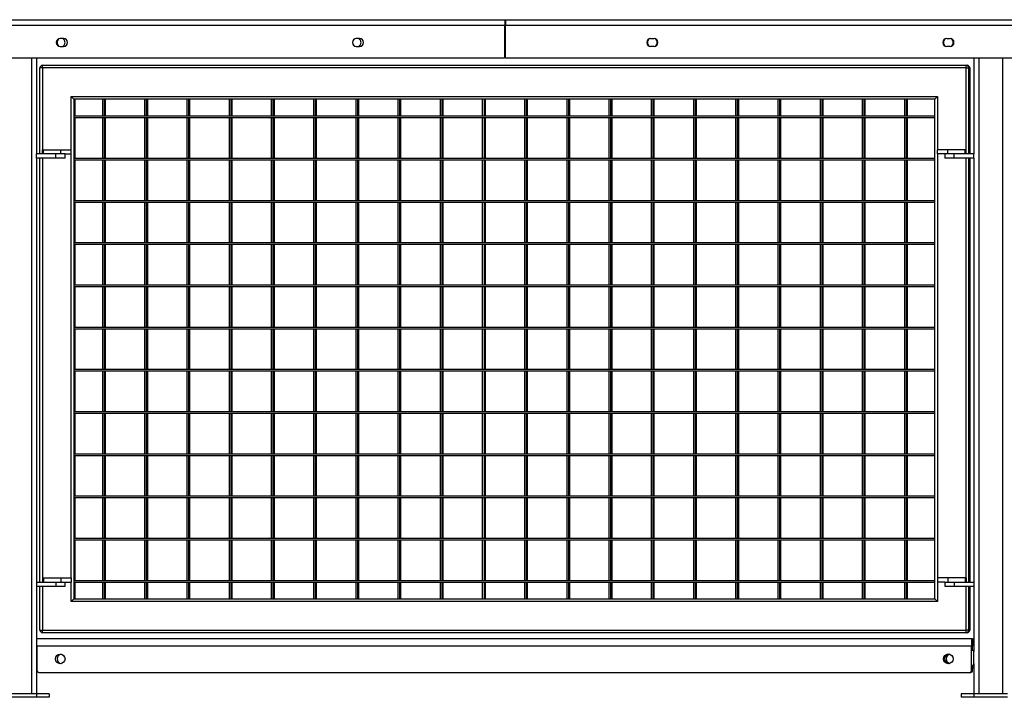
# Model space of a CAD drawing. Units: millimetres. Extents: x 108 to 327, y 145 to 193.
# Drawn here: x 243 to 266, y 145 to 161 of the extents above; entities that cross this region are included whole.
import ezdxf

# ---------------------------------------------------------------- set-up
doc = ezdxf.new("R2010")
doc.units = ezdxf.units.MM

msp = doc.modelspace()

# ---------------------------------------------------------------- linework, layer by layer
at = {"color": 7, "linetype": 'Continuous', "lineweight": 25}
for p, q in [((231.629, 160.63), (254.645, 160.63)), ((231.629, 160.498), (254.645, 160.498)), ((254.629, 160.63), (254.629, 160.498)), ((254.629, 160.63), (277.645, 160.63)), ((254.629, 160.498), (277.645, 160.498)), ((254.629, 159.75), (254.629, 160.498)), ((254.645, 160.63), (254.645, 160.498)), ((254.645, 159.75), (254.645, 160.498)), ((244.177, 160.183), (244.097, 160.183)), ((251.191, 160.183), (251.111, 160.183)), ((258.084, 160.183), (258.164, 160.183)), ((265.097, 160.183), (265.177, 160.183)), ((244.097, 159.997), (244.177, 159.997)), ((251.111, 159.997), (251.191, 159.997)), ((258.164, 159.997), (258.084, 159.997)), ((265.177, 159.997), (265.097, 159.997)), ((231.649, 159.73), (254.625, 159.73)), ((243.537, 159.73), (243.537, 157.45)), ((243.677, 159.49), (243.677, 159.55)), ((243.677, 159.55), (265.557, 159.55)), ((254.649, 159.73), (277.625, 159.73)), ((265.557, 159.49), (265.557, 159.55)), ((265.557, 159.55), (265.582, 159.55)), ((265.737, 159.73), (265.737, 157.45)), ((243.677, 159.49), (243.617, 159.49)), ((243.617, 157.45), (243.617, 159.49)), ((243.677, 159.49), (243.677, 157.55)), ((265.557, 159.49), (243.677, 159.49)), ((265.557, 159.49), (265.617, 159.49)), ((265.557, 157.55), (265.557, 159.49)), ((265.617, 159.49), (265.617, 157.45)), ((265.642, 159.49), (265.642, 157.45)), ((244.357, 158.81), (264.877, 158.81)), ((244.357, 157.55), (244.357, 158.81)), ((244.417, 158.75), (244.357, 158.81)), ((264.817, 158.75), (244.417, 158.75)), ((244.417, 158.75), (244.417, 146.91)), ((244.442, 158.75), (244.442, 158.35)), ((245.097, 158.75), (245.097, 158.35)), ((245.137, 158.75), (245.137, 158.35)), ((245.162, 158.75), (245.162, 158.35)), ((246.097, 158.75), (246.097, 158.35)), ((246.137, 158.75), (246.137, 158.35)), ((246.162, 158.75), (246.162, 158.35)), ((247.097, 158.75), (247.097, 158.35)), ((247.137, 158.75), (247.137, 158.35)), ((247.162, 158.75), (247.162, 158.35)), ((248.097, 158.75), (248.097, 158.35)), ((248.137, 158.75), (248.137, 158.35)), ((248.162, 158.75), (248.162, 158.35)), ((249.097, 158.75), (249.097, 158.35)), ((249.137, 158.75), (249.137, 158.35)), ((249.162, 158.75), (249.162, 158.35)), ((250.097, 158.75), (250.097, 158.35)), ((250.137, 158.75), (250.137, 158.35)), ((250.162, 158.75), (250.162, 158.35)), ((251.097, 158.75), (251.097, 158.35)), ((251.137, 158.75), (251.137, 158.35)), ((251.162, 158.75), (251.162, 158.35)), ((252.097, 158.75), (252.097, 158.35)), ((252.137, 158.75), (252.137, 158.35)), ((252.162, 158.75), (252.162, 158.35)), ((253.097, 158.75), (253.097, 158.35)), ((253.137, 158.75), (253.137, 158.35)), ((253.162, 158.75), (253.162, 158.35)), ((254.097, 158.75), (254.097, 158.35)), ((254.137, 158.75), (254.137, 158.35)), ((254.162, 158.75), (254.162, 158.35)), ((255.097, 158.75), (255.097, 158.35)), ((255.137, 158.75), (255.137, 158.35)), ((255.162, 158.75), (255.162, 158.35)), ((256.097, 158.75), (256.097, 158.35)), ((256.137, 158.75), (256.137, 158.35)), ((256.162, 158.75), (256.162, 158.35)), ((257.097, 158.75), (257.097, 158.35)), ((257.137, 158.75), (257.137, 158.35)), ((257.162, 158.75), (257.162, 158.35)), ((258.097, 158.75), (258.097, 158.35)), ((258.137, 158.75), (258.137, 158.35)), ((258.162, 158.75), (258.162, 158.35)), ((259.097, 158.75), (259.097, 158.35)), ((259.137, 158.75), (259.137, 158.35)), ((259.162, 158.75), (259.162, 158.35)), ((260.097, 158.75), (260.097, 158.35)), ((260.137, 158.75), (260.137, 158.35)), ((260.162, 158.75), (260.162, 158.35)), ((261.097, 158.75), (261.097, 158.35)), ((261.137, 158.75), (261.137, 158.35)), ((261.162, 158.75), (261.162, 158.35)), ((262.097, 158.75), (262.097, 158.35)), ((262.137, 158.75), (262.137, 158.35)), ((262.162, 158.75), (262.162, 158.35)), ((263.097, 158.75), (263.097, 158.35)), ((263.137, 158.75), (263.137, 158.35)), ((263.162, 158.75), (263.162, 158.35)), ((264.097, 158.75), (264.097, 158.35)), ((264.137, 158.75), (264.137, 158.35)), ((264.162, 158.75), (264.162, 158.35)), ((264.877, 158.81), (264.817, 158.75)), ((264.817, 146.91), (264.817, 158.75)), ((264.877, 158.81), (264.877, 157.55)), ((244.417, 158.35), (264.817, 158.35)), ((244.417, 158.31), (264.817, 158.31)), ((244.442, 158.31), (244.442, 157.35)), ((245.097, 158.31), (245.097, 157.35)), ((245.137, 158.31), (245.137, 157.35)), ((245.162, 158.31), (245.162, 157.35)), ((246.097, 158.31), (246.097, 157.35)), ((246.137, 158.31), (246.137, 157.35)), ((246.162, 158.31), (246.162, 157.35)), ((247.097, 158.31), (247.097, 157.35)), ((247.137, 158.31), (247.137, 157.35)), ((247.162, 158.31), (247.162, 157.35)), ((248.097, 158.31), (248.097, 157.35)), ((248.137, 158.31), (248.137, 157.35)), ((248.162, 158.31), (248.162, 157.35)), ((249.097, 158.31), (249.097, 157.35)), ((249.137, 158.31), (249.137, 157.35)), ((249.162, 158.31), (249.162, 157.35)), ((250.097, 158.31), (250.097, 157.35)), ((250.137, 158.31), (250.137, 157.35)), ((250.162, 158.31), (250.162, 157.35)), ((251.097, 158.31), (251.097, 157.35)), ((251.137, 158.31), (251.137, 157.35)), ((251.162, 158.31), (251.162, 157.35)), ((252.097, 158.31), (252.097, 157.35)), ((252.137, 158.31), (252.137, 157.35)), ((252.162, 158.31), (252.162, 157.35)), ((253.097, 158.31), (253.097, 157.35)), ((253.137, 158.31), (253.137, 157.35)), ((253.162, 158.31), (253.162, 157.35)), ((254.097, 158.31), (254.097, 157.35)), ((254.137, 158.31), (254.137, 157.35)), ((254.162, 158.31), (254.162, 157.35)), ((255.097, 158.31), (255.097, 157.35)), ((255.137, 158.31), (255.137, 157.35)), ((255.162, 158.31), (255.162, 157.35)), ((256.097, 158.31), (256.097, 157.35)), ((256.137, 158.31), (256.137, 157.35)), ((256.162, 158.31), (256.162, 157.35)), ((257.097, 158.31), (257.097, 157.35)), ((257.137, 158.31), (257.137, 157.35)), ((257.162, 158.31), (257.162, 157.35)), ((258.097, 158.31), (258.097, 157.35)), ((258.137, 158.31), (258.137, 157.35)), ((258.162, 158.31), (258.162, 157.35)), ((259.097, 158.31), (259.097, 157.35)), ((259.137, 158.31), (259.137, 157.35)), ((259.162, 158.31), (259.162, 157.35)), ((260.097, 158.31), (260.097, 157.35)), ((260.137, 158.31), (260.137, 157.35)), ((260.162, 158.31), (260.162, 157.35)), ((261.097, 158.31), (261.097, 157.35)), ((261.137, 158.31), (261.137, 157.35)), ((261.162, 158.31), (261.162, 157.35)), ((262.097, 158.31), (262.097, 157.35)), ((262.137, 158.31), (262.137, 157.35)), ((262.162, 158.31), (262.162, 157.35)), ((263.097, 158.31), (263.097, 157.35)), ((263.137, 158.31), (263.137, 157.35)), ((263.162, 158.31), (263.162, 157.35)), ((264.097, 158.31), (264.097, 157.35)), ((264.137, 158.31), (264.137, 157.35)), ((264.162, 158.31), (264.162, 157.35)), ((243.537, 157.35), (243.537, 157.45)), ((243.997, 157.45), (243.537, 157.45)), ((243.677, 157.45), (243.677, 157.55)), ((243.677, 157.55), (243.698, 157.55)), ((243.698, 157.45), (243.698, 157.55)), ((243.698, 157.55), (244.108, 157.55)), ((243.997, 157.35), (243.997, 157.45)), ((244.217, 157.45), (243.997, 157.45)), ((244.108, 157.45), (244.108, 157.55)), ((244.108, 157.55), (244.357, 157.55)), ((244.217, 157.35), (244.217, 157.45)), ((244.217, 157.45), (244.357, 157.45)), ((244.357, 157.45), (244.357, 157.55)), ((244.357, 147.41), (244.357, 157.45)), ((264.877, 157.45), (264.877, 157.55)), ((265.127, 157.55), (264.877, 157.55)), ((265.057, 157.45), (264.877, 157.45)), ((264.877, 157.45), (264.877, 147.41)), ((265.057, 157.45), (265.057, 157.35)), ((265.277, 157.45), (265.057, 157.45)), ((265.127, 157.45), (265.127, 157.55)), ((265.537, 157.55), (265.127, 157.55)), ((265.277, 157.35), (265.277, 157.45)), ((265.737, 157.45), (265.277, 157.45)), ((265.537, 157.45), (265.537, 157.55)), ((265.557, 157.55), (265.537, 157.55)), ((265.557, 157.45), (265.557, 157.55)), ((265.737, 157.35), (265.737, 157.45)), ((243.537, 157.35), (243.537, 147.31)), ((243.997, 157.35), (243.537, 157.35)), ((243.617, 147.31), (243.617, 157.35)), ((244.217, 157.35), (243.997, 157.35)), ((244.417, 157.35), (264.817, 157.35)), ((244.417, 157.31), (264.817, 157.31)), ((244.442, 157.31), (244.442, 156.35)), ((245.097, 157.31), (245.097, 156.35)), ((245.137, 157.31), (245.137, 156.35)), ((245.162, 157.31), (245.162, 156.35)), ((246.097, 157.31), (246.097, 156.35)), ((246.137, 157.31), (246.137, 156.35)), ((246.162, 157.31), (246.162, 156.35)), ((247.097, 157.31), (247.097, 156.35)), ((247.137, 157.31), (247.137, 156.35)), ((247.162, 157.31), (247.162, 156.35)), ((248.097, 157.31), (248.097, 156.35)), ((248.137, 157.31), (248.137, 156.35)), ((248.162, 157.31), (248.162, 156.35)), ((249.097, 157.31), (249.097, 156.35)), ((249.137, 157.31), (249.137, 156.35)), ((249.162, 157.31), (249.162, 156.35)), ((250.097, 157.31), (250.097, 156.35)), ((250.137, 157.31), (250.137, 156.35)), ((250.162, 157.31), (250.162, 156.35)), ((251.097, 157.31), (251.097, 156.35)), ((251.137, 157.31), (251.137, 156.35)), ((251.162, 157.31), (251.162, 156.35)), ((252.097, 157.31), (252.097, 156.35)), ((252.137, 157.31), (252.137, 156.35)), ((252.162, 157.31), (252.162, 156.35)), ((253.097, 157.31), (253.097, 156.35)), ((253.137, 157.31), (253.137, 156.35)), ((253.162, 157.31), (253.162, 156.35)), ((254.097, 157.31), (254.097, 156.35)), ((254.137, 157.31), (254.137, 156.35)), ((254.162, 157.31), (254.162, 156.35)), ((255.097, 157.31), (255.097, 156.35)), ((255.137, 157.31), (255.137, 156.35)), ((255.162, 157.31), (255.162, 156.35)), ((256.097, 157.31), (256.097, 156.35)), ((256.137, 157.31), (256.137, 156.35)), ((256.162, 157.31), (256.162, 156.35)), ((257.097, 157.31), (257.097, 156.35)), ((257.137, 157.31), (257.137, 156.35)), ((257.162, 157.31), (257.162, 156.35)), ((258.097, 157.31), (258.097, 156.35)), ((258.137, 157.31), (258.137, 156.35)), ((258.162, 157.31), (258.162, 156.35)), ((259.097, 157.31), (259.097, 156.35)), ((259.137, 157.31), (259.137, 156.35)), ((259.162, 157.31), (259.162, 156.35)), ((260.097, 157.31), (260.097, 156.35)), ((260.137, 157.31), (260.137, 156.35)), ((260.162, 157.31), (260.162, 156.35)), ((261.097, 157.31), (261.097, 156.35)), ((261.137, 157.31), (261.137, 156.35)), ((261.162, 157.31), (261.162, 156.35)), ((262.097, 157.31), (262.097, 156.35)), ((262.137, 157.31), (262.137, 156.35)), ((262.162, 157.31), (262.162, 156.35)), ((263.097, 157.31), (263.097, 156.35)), ((263.137, 157.31), (263.137, 156.35)), ((263.162, 157.31), (263.162, 156.35)), ((264.097, 157.31), (264.097, 156.35)), ((264.137, 157.31), (264.137, 156.35)), ((264.162, 157.31), (264.162, 156.35)), ((265.277, 157.35), (265.057, 157.35)), ((265.737, 157.35), (265.277, 157.35)), ((265.617, 157.35), (265.617, 147.31)), ((265.642, 157.35), (265.642, 147.31)), ((265.737, 157.35), (265.737, 147.31)), ((244.417, 156.35), (264.817, 156.35)), ((244.417, 156.31), (264.817, 156.31)), ((244.442, 156.31), (244.442, 155.35)), ((245.097, 156.31), (245.097, 155.35)), ((245.137, 156.31), (245.137, 155.35)), ((245.162, 156.31), (245.162, 155.35)), ((246.097, 156.31), (246.097, 155.35)), ((246.137, 156.31), (246.137, 155.35)), ((246.162, 156.31), (246.162, 155.35)), ((247.097, 156.31), (247.097, 155.35)), ((247.137, 156.31), (247.137, 155.35)), ((247.162, 156.31), (247.162, 155.35)), ((248.097, 156.31), (248.097, 155.35)), ((248.137, 156.31), (248.137, 155.35)), ((248.162, 156.31), (248.162, 155.35)), ((249.097, 156.31), (249.097, 155.35)), ((249.137, 156.31), (249.137, 155.35)), ((249.162, 156.31), (249.162, 155.35)), ((250.097, 156.31), (250.097, 155.35)), ((250.137, 156.31), (250.137, 155.35)), ((250.162, 156.31), (250.162, 155.35)), ((251.097, 156.31), (251.097, 155.35)), ((251.137, 156.31), (251.137, 155.35)), ((251.162, 156.31), (251.162, 155.35)), ((252.097, 156.31), (252.097, 155.35)), ((252.137, 156.31), (252.137, 155.35)), ((252.162, 156.31), (252.162, 155.35)), ((253.097, 156.31), (253.097, 155.35)), ((253.137, 156.31), (253.137, 155.35)), ((253.162, 156.31), (253.162, 155.35)), ((254.097, 156.31), (254.097, 155.35)), ((254.137, 156.31), (254.137, 155.35)), ((254.162, 156.31), (254.162, 155.35)), ((255.097, 156.31), (255.097, 155.35)), ((255.137, 156.31), (255.137, 155.35)), ((255.162, 156.31), (255.162, 155.35)), ((256.097, 156.31), (256.097, 155.35)), ((256.137, 156.31), (256.137, 155.35)), ((256.162, 156.31), (256.162, 155.35)), ((257.097, 156.31), (257.097, 155.35)), ((257.137, 156.31), (257.137, 155.35)), ((257.162, 156.31), (257.162, 155.35)), ((258.097, 156.31), (258.097, 155.35)), ((258.137, 156.31), (258.137, 155.35)), ((258.162, 156.31), (258.162, 155.35)), ((259.097, 156.31), (259.097, 155.35)), ((259.137, 156.31), (259.137, 155.35)), ((259.162, 156.31), (259.162, 155.35)), ((260.097, 156.31), (260.097, 155.35)), ((260.137, 156.31), (260.137, 155.35)), ((260.162, 156.31), (260.162, 155.35)), ((261.097, 156.31), (261.097, 155.35)), ((261.137, 156.31), (261.137, 155.35)), ((261.162, 156.31), (261.162, 155.35)), ((262.097, 156.31), (262.097, 155.35)), ((262.137, 156.31), (262.137, 155.35)), ((262.162, 156.31), (262.162, 155.35)), ((263.097, 156.31), (263.097, 155.35)), ((263.137, 156.31), (263.137, 155.35)), ((263.162, 156.31), (263.162, 155.35)), ((264.097, 156.31), (264.097, 155.35)), ((264.137, 156.31), (264.137, 155.35)), ((264.162, 156.31), (264.162, 155.35)), ((244.417, 155.35), (264.817, 155.35)), ((244.417, 155.31), (264.817, 155.31)), ((244.442, 155.31), (244.442, 154.35)), ((245.097, 155.31), (245.097, 154.35)), ((245.137, 155.31), (245.137, 154.35)), ((245.162, 155.31), (245.162, 154.35)), ((246.097, 155.31), (246.097, 154.35)), ((246.137, 155.31), (246.137, 154.35)), ((246.162, 155.31), (246.162, 154.35)), ((247.097, 155.31), (247.097, 154.35)), ((247.137, 155.31), (247.137, 154.35)), ((247.162, 155.31), (247.162, 154.35)), ((248.097, 155.31), (248.097, 154.35)), ((248.137, 155.31), (248.137, 154.35)), ((248.162, 155.31), (248.162, 154.35)), ((249.097, 155.31), (249.097, 154.35)), ((249.137, 155.31), (249.137, 154.35)), ((249.162, 155.31), (249.162, 154.35)), ((250.097, 155.31), (250.097, 154.35)), ((250.137, 155.31), (250.137, 154.35)), ((250.162, 155.31), (250.162, 154.35)), ((251.097, 155.31), (251.097, 154.35)), ((251.137, 155.31), (251.137, 154.35)), ((251.162, 155.31), (251.162, 154.35)), ((252.097, 155.31), (252.097, 154.35)), ((252.137, 155.31), (252.137, 154.35)), ((252.162, 155.31), (252.162, 154.35)), ((253.097, 155.31), (253.097, 154.35)), ((253.137, 155.31), (253.137, 154.35)), ((253.162, 155.31), (253.162, 154.35)), ((254.097, 155.31), (254.097, 154.35)), ((254.137, 155.31), (254.137, 154.35)), ((254.162, 155.31), (254.162, 154.35)), ((255.097, 155.31), (255.097, 154.35)), ((255.137, 155.31), (255.137, 154.35)), ((255.162, 155.31), (255.162, 154.35)), ((256.097, 155.31), (256.097, 154.35)), ((256.137, 155.31), (256.137, 154.35)), ((256.162, 155.31), (256.162, 154.35)), ((257.097, 155.31), (257.097, 154.35)), ((257.137, 155.31), (257.137, 154.35)), ((257.162, 155.31), (257.162, 154.35)), ((258.097, 155.31), (258.097, 154.35)), ((258.137, 155.31), (258.137, 154.35)), ((258.162, 155.31), (258.162, 154.35)), ((259.097, 155.31), (259.097, 154.35)), ((259.137, 155.31), (259.137, 154.35)), ((259.162, 155.31), (259.162, 154.35)), ((260.097, 155.31), (260.097, 154.35)), ((260.137, 155.31), (260.137, 154.35)), ((260.162, 155.31), (260.162, 154.35)), ((261.097, 155.31), (261.097, 154.35)), ((261.137, 155.31), (261.137, 154.35)), ((261.162, 155.31), (261.162, 154.35)), ((262.097, 155.31), (262.097, 154.35)), ((262.137, 155.31), (262.137, 154.35)), ((262.162, 155.31), (262.162, 154.35)), ((263.097, 155.31), (263.097, 154.35)), ((263.137, 155.31), (263.137, 154.35)), ((263.162, 155.31), (263.162, 154.35)), ((264.097, 155.31), (264.097, 154.35)), ((264.137, 155.31), (264.137, 154.35)), ((264.162, 155.31), (264.162, 154.35)), ((244.417, 154.35), (264.817, 154.35)), ((244.417, 154.31), (264.817, 154.31)), ((244.442, 154.31), (244.442, 153.35)), ((245.097, 154.31), (245.097, 153.35)), ((245.137, 154.31), (245.137, 153.35)), ((245.162, 154.31), (245.162, 153.35)), ((246.097, 154.31), (246.097, 153.35)), ((246.137, 154.31), (246.137, 153.35)), ((246.162, 154.31), (246.162, 153.35)), ((247.097, 154.31), (247.097, 153.35)), ((247.137, 154.31), (247.137, 153.35)), ((247.162, 154.31), (247.162, 153.35)), ((248.097, 154.31), (248.097, 153.35)), ((248.137, 154.31), (248.137, 153.35)), ((248.162, 154.31), (248.162, 153.35)), ((249.097, 154.31), (249.097, 153.35)), ((249.137, 154.31), (249.137, 153.35)), ((249.162, 154.31), (249.162, 153.35)), ((250.097, 154.31), (250.097, 153.35)), ((250.137, 154.31), (250.137, 153.35)), ((250.162, 154.31), (250.162, 153.35)), ((251.097, 154.31), (251.097, 153.35)), ((251.137, 154.31), (251.137, 153.35)), ((251.162, 154.31), (251.162, 153.35)), ((252.097, 154.31), (252.097, 153.35)), ((252.137, 154.31), (252.137, 153.35)), ((252.162, 154.31), (252.162, 153.35)), ((253.097, 154.31), (253.097, 153.35)), ((253.137, 154.31), (253.137, 153.35)), ((253.162, 154.31), (253.162, 153.35)), ((254.097, 154.31), (254.097, 153.35)), ((254.137, 154.31), (254.137, 153.35)), ((254.162, 154.31), (254.162, 153.35)), ((255.097, 154.31), (255.097, 153.35)), ((255.137, 154.31), (255.137, 153.35)), ((255.162, 154.31), (255.162, 153.35)), ((256.097, 154.31), (256.097, 153.35)), ((256.137, 154.31), (256.137, 153.35)), ((256.162, 154.31), (256.162, 153.35)), ((257.097, 154.31), (257.097, 153.35)), ((257.137, 154.31), (257.137, 153.35)), ((257.162, 154.31), (257.162, 153.35)), ((258.097, 154.31), (258.097, 153.35)), ((258.137, 154.31), (258.137, 153.35)), ((258.162, 154.31), (258.162, 153.35)), ((259.097, 154.31), (259.097, 153.35)), ((259.137, 154.31), (259.137, 153.35)), ((259.162, 154.31), (259.162, 153.35)), ((260.097, 154.31), (260.097, 153.35)), ((260.137, 154.31), (260.137, 153.35)), ((260.162, 154.31), (260.162, 153.35)), ((261.097, 154.31), (261.097, 153.35)), ((261.137, 154.31), (261.137, 153.35)), ((261.162, 154.31), (261.162, 153.35)), ((262.097, 154.31), (262.097, 153.35)), ((262.137, 154.31), (262.137, 153.35)), ((262.162, 154.31), (262.162, 153.35)), ((263.097, 154.31), (263.097, 153.35)), ((263.137, 154.31), (263.137, 153.35)), ((263.162, 154.31), (263.162, 153.35)), ((264.097, 154.31), (264.097, 153.35)), ((264.137, 154.31), (264.137, 153.35)), ((264.162, 154.31), (264.162, 153.35)), ((244.417, 153.35), (264.817, 153.35)), ((244.417, 153.31), (264.817, 153.31)), ((244.442, 153.31), (244.442, 152.35)), ((245.097, 153.31), (245.097, 152.35)), ((245.137, 153.31), (245.137, 152.35)), ((245.162, 153.31), (245.162, 152.35)), ((246.097, 153.31), (246.097, 152.35)), ((246.137, 153.31), (246.137, 152.35)), ((246.162, 153.31), (246.162, 152.35)), ((247.097, 153.31), (247.097, 152.35)), ((247.137, 153.31), (247.137, 152.35)), ((247.162, 153.31), (247.162, 152.35)), ((248.097, 153.31), (248.097, 152.35)), ((248.137, 153.31), (248.137, 152.35)), ((248.162, 153.31), (248.162, 152.35)), ((249.097, 153.31), (249.097, 152.35)), ((249.137, 153.31), (249.137, 152.35)), ((249.162, 153.31), (249.162, 152.35)), ((250.097, 153.31), (250.097, 152.35)), ((250.137, 153.31), (250.137, 152.35)), ((250.162, 153.31), (250.162, 152.35)), ((251.097, 153.31), (251.097, 152.35)), ((251.137, 153.31), (251.137, 152.35)), ((251.162, 153.31), (251.162, 152.35)), ((252.097, 153.31), (252.097, 152.35)), ((252.137, 153.31), (252.137, 152.35)), ((252.162, 153.31), (252.162, 152.35)), ((253.097, 153.31), (253.097, 152.35)), ((253.137, 153.31), (253.137, 152.35)), ((253.162, 153.31), (253.162, 152.35)), ((254.097, 153.31), (254.097, 152.35)), ((254.137, 153.31), (254.137, 152.35)), ((254.162, 153.31), (254.162, 152.35)), ((255.097, 153.31), (255.097, 152.35)), ((255.137, 153.31), (255.137, 152.35)), ((255.162, 153.31), (255.162, 152.35)), ((256.097, 153.31), (256.097, 152.35)), ((256.137, 153.31), (256.137, 152.35)), ((256.162, 153.31), (256.162, 152.35)), ((257.097, 153.31), (257.097, 152.35)), ((257.137, 153.31), (257.137, 152.35)), ((257.162, 153.31), (257.162, 152.35)), ((258.097, 153.31), (258.097, 152.35)), ((258.137, 153.31), (258.137, 152.35)), ((258.162, 153.31), (258.162, 152.35)), ((259.097, 153.31), (259.097, 152.35)), ((259.137, 153.31), (259.137, 152.35)), ((259.162, 153.31), (259.162, 152.35)), ((260.097, 153.31), (260.097, 152.35)), ((260.137, 153.31), (260.137, 152.35)), ((260.162, 153.31), (260.162, 152.35)), ((261.097, 153.31), (261.097, 152.35)), ((261.137, 153.31), (261.137, 152.35)), ((261.162, 153.31), (261.162, 152.35)), ((262.097, 153.31), (262.097, 152.35)), ((262.137, 153.31), (262.137, 152.35)), ((262.162, 153.31), (262.162, 152.35)), ((263.097, 153.31), (263.097, 152.35)), ((263.137, 153.31), (263.137, 152.35)), ((263.162, 153.31), (263.162, 152.35)), ((264.097, 153.31), (264.097, 152.35)), ((264.137, 153.31), (264.137, 152.35)), ((264.162, 153.31), (264.162, 152.35)), ((244.417, 152.35), (264.817, 152.35)), ((244.417, 152.31), (264.817, 152.31)), ((244.442, 152.31), (244.442, 151.35)), ((245.097, 152.31), (245.097, 151.35)), ((245.137, 152.31), (245.137, 151.35)), ((245.162, 152.31), (245.162, 151.35)), ((246.097, 152.31), (246.097, 151.35)), ((246.137, 152.31), (246.137, 151.35)), ((246.162, 152.31), (246.162, 151.35)), ((247.097, 152.31), (247.097, 151.35)), ((247.137, 152.31), (247.137, 151.35)), ((247.162, 152.31), (247.162, 151.35)), ((248.097, 152.31), (248.097, 151.35)), ((248.137, 152.31), (248.137, 151.35)), ((248.162, 152.31), (248.162, 151.35)), ((249.097, 152.31), (249.097, 151.35)), ((249.137, 152.31), (249.137, 151.35)), ((249.162, 152.31), (249.162, 151.35)), ((250.097, 152.31), (250.097, 151.35)), ((250.137, 152.31), (250.137, 151.35)), ((250.162, 152.31), (250.162, 151.35)), ((251.097, 152.31), (251.097, 151.35)), ((251.137, 152.31), (251.137, 151.35)), ((251.162, 152.31), (251.162, 151.35)), ((252.097, 152.31), (252.097, 151.35)), ((252.137, 152.31), (252.137, 151.35)), ((252.162, 152.31), (252.162, 151.35)), ((253.097, 152.31), (253.097, 151.35)), ((253.137, 152.31), (253.137, 151.35)), ((253.162, 152.31), (253.162, 151.35)), ((254.097, 152.31), (254.097, 151.35)), ((254.137, 152.31), (254.137, 151.35)), ((254.162, 152.31), (254.162, 151.35)), ((255.097, 152.31), (255.097, 151.35)), ((255.137, 152.31), (255.137, 151.35)), ((255.162, 152.31), (255.162, 151.35)), ((256.097, 152.31), (256.097, 151.35)), ((256.137, 152.31), (256.137, 151.35)), ((256.162, 152.31), (256.162, 151.35)), ((257.097, 152.31), (257.097, 151.35)), ((257.137, 152.31), (257.137, 151.35)), ((257.162, 152.31), (257.162, 151.35)), ((258.097, 152.31), (258.097, 151.35)), ((258.137, 152.31), (258.137, 151.35)), ((258.162, 152.31), (258.162, 151.35)), ((259.097, 152.31), (259.097, 151.35)), ((259.137, 152.31), (259.137, 151.35)), ((259.162, 152.31), (259.162, 151.35)), ((260.097, 152.31), (260.097, 151.35)), ((260.137, 152.31), (260.137, 151.35)), ((260.162, 152.31), (260.162, 151.35)), ((261.097, 152.31), (261.097, 151.35)), ((261.137, 152.31), (261.137, 151.35)), ((261.162, 152.31), (261.162, 151.35)), ((262.097, 152.31), (262.097, 151.35)), ((262.137, 152.31), (262.137, 151.35)), ((262.162, 152.31), (262.162, 151.35)), ((263.097, 152.31), (263.097, 151.35)), ((263.137, 152.31), (263.137, 151.35)), ((263.162, 152.31), (263.162, 151.35)), ((264.097, 152.31), (264.097, 151.35)), ((264.137, 152.31), (264.137, 151.35)), ((264.162, 152.31), (264.162, 151.35)), ((244.417, 151.35), (264.817, 151.35)), ((244.417, 151.31), (264.817, 151.31)), ((244.442, 151.31), (244.442, 150.35)), ((245.097, 151.31), (245.097, 150.35)), ((245.137, 151.31), (245.137, 150.35)), ((245.162, 151.31), (245.162, 150.35)), ((246.097, 151.31), (246.097, 150.35)), ((246.137, 151.31), (246.137, 150.35)), ((246.162, 151.31), (246.162, 150.35)), ((247.097, 151.31), (247.097, 150.35)), ((247.137, 151.31), (247.137, 150.35)), ((247.162, 151.31), (247.162, 150.35)), ((248.097, 151.31), (248.097, 150.35)), ((248.137, 151.31), (248.137, 150.35)), ((248.162, 151.31), (248.162, 150.35)), ((249.097, 151.31), (249.097, 150.35)), ((249.137, 151.31), (249.137, 150.35)), ((249.162, 151.31), (249.162, 150.35)), ((250.097, 151.31), (250.097, 150.35)), ((250.137, 151.31), (250.137, 150.35)), ((250.162, 151.31), (250.162, 150.35)), ((251.097, 151.31), (251.097, 150.35)), ((251.137, 151.31), (251.137, 150.35)), ((251.162, 151.31), (251.162, 150.35)), ((252.097, 151.31), (252.097, 150.35)), ((252.137, 151.31), (252.137, 150.35)), ((252.162, 151.31), (252.162, 150.35)), ((253.097, 151.31), (253.097, 150.35)), ((253.137, 151.31), (253.137, 150.35)), ((253.162, 151.31), (253.162, 150.35)), ((254.097, 151.31), (254.097, 150.35)), ((254.137, 151.31), (254.137, 150.35)), ((254.162, 151.31), (254.162, 150.35)), ((255.097, 151.31), (255.097, 150.35)), ((255.137, 151.31), (255.137, 150.35)), ((255.162, 151.31), (255.162, 150.35)), ((256.097, 151.31), (256.097, 150.35)), ((256.137, 151.31), (256.137, 150.35)), ((256.162, 151.31), (256.162, 150.35)), ((257.097, 151.31), (257.097, 150.35)), ((257.137, 151.31), (257.137, 150.35)), ((257.162, 151.31), (257.162, 150.35)), ((258.097, 151.31), (258.097, 150.35)), ((258.137, 151.31), (258.137, 150.35)), ((258.162, 151.31), (258.162, 150.35)), ((259.097, 151.31), (259.097, 150.35)), ((259.137, 151.31), (259.137, 150.35)), ((259.162, 151.31), (259.162, 150.35)), ((260.097, 151.31), (260.097, 150.35)), ((260.137, 151.31), (260.137, 150.35)), ((260.162, 151.31), (260.162, 150.35)), ((261.097, 151.31), (261.097, 150.35)), ((261.137, 151.31), (261.137, 150.35)), ((261.162, 151.31), (261.162, 150.35)), ((262.097, 151.31), (262.097, 150.35)), ((262.137, 151.31), (262.137, 150.35)), ((262.162, 151.31), (262.162, 150.35)), ((263.097, 151.31), (263.097, 150.35)), ((263.137, 151.31), (263.137, 150.35)), ((263.162, 151.31), (263.162, 150.35)), ((264.097, 151.31), (264.097, 150.35)), ((264.137, 151.31), (264.137, 150.35)), ((264.162, 151.31), (264.162, 150.35)), ((244.417, 150.35), (264.817, 150.35)), ((244.417, 150.31), (264.817, 150.31)), ((244.442, 150.31), (244.442, 149.35)), ((245.097, 150.31), (245.097, 149.35)), ((245.137, 150.31), (245.137, 149.35)), ((245.162, 150.31), (245.162, 149.35)), ((246.097, 150.31), (246.097, 149.35)), ((246.137, 150.31), (246.137, 149.35)), ((246.162, 150.31), (246.162, 149.35)), ((247.097, 150.31), (247.097, 149.35)), ((247.137, 150.31), (247.137, 149.35)), ((247.162, 150.31), (247.162, 149.35)), ((248.097, 150.31), (248.097, 149.35)), ((248.137, 150.31), (248.137, 149.35)), ((248.162, 150.31), (248.162, 149.35)), ((249.097, 150.31), (249.097, 149.35)), ((249.137, 150.31), (249.137, 149.35)), ((249.162, 150.31), (249.162, 149.35)), ((250.097, 150.31), (250.097, 149.35)), ((250.137, 150.31), (250.137, 149.35)), ((250.162, 150.31), (250.162, 149.35)), ((251.097, 150.31), (251.097, 149.35)), ((251.137, 150.31), (251.137, 149.35)), ((251.162, 150.31), (251.162, 149.35)), ((252.097, 150.31), (252.097, 149.35)), ((252.137, 150.31), (252.137, 149.35)), ((252.162, 150.31), (252.162, 149.35)), ((253.097, 150.31), (253.097, 149.35)), ((253.137, 150.31), (253.137, 149.35)), ((253.162, 150.31), (253.162, 149.35)), ((254.097, 150.31), (254.097, 149.35)), ((254.137, 150.31), (254.137, 149.35)), ((254.162, 150.31), (254.162, 149.35)), ((255.097, 150.31), (255.097, 149.35)), ((255.137, 150.31), (255.137, 149.35)), ((255.162, 150.31), (255.162, 149.35)), ((256.097, 150.31), (256.097, 149.35)), ((256.137, 150.31), (256.137, 149.35)), ((256.162, 150.31), (256.162, 149.35)), ((257.097, 150.31), (257.097, 149.35)), ((257.137, 150.31), (257.137, 149.35)), ((257.162, 150.31), (257.162, 149.35)), ((258.097, 150.31), (258.097, 149.35)), ((258.137, 150.31), (258.137, 149.35)), ((258.162, 150.31), (258.162, 149.35)), ((259.097, 150.31), (259.097, 149.35)), ((259.137, 150.31), (259.137, 149.35)), ((259.162, 150.31), (259.162, 149.35)), ((260.097, 150.31), (260.097, 149.35)), ((260.137, 150.31), (260.137, 149.35)), ((260.162, 150.31), (260.162, 149.35)), ((261.097, 150.31), (261.097, 149.35)), ((261.137, 150.31), (261.137, 149.35)), ((261.162, 150.31), (261.162, 149.35)), ((262.097, 150.31), (262.097, 149.35)), ((262.137, 150.31), (262.137, 149.35)), ((262.162, 150.31), (262.162, 149.35)), ((263.097, 150.31), (263.097, 149.35)), ((263.137, 150.31), (263.137, 149.35)), ((263.162, 150.31), (263.162, 149.35)), ((264.097, 150.31), (264.097, 149.35)), ((264.137, 150.31), (264.137, 149.35)), ((264.162, 150.31), (264.162, 149.35)), ((244.417, 149.35), (264.817, 149.35)), ((244.417, 149.31), (264.817, 149.31)), ((244.442, 149.31), (244.442, 148.35)), ((245.097, 149.31), (245.097, 148.35)), ((245.137, 149.31), (245.137, 148.35)), ((245.162, 149.31), (245.162, 148.35)), ((246.097, 149.31), (246.097, 148.35)), ((246.137, 149.31), (246.137, 148.35)), ((246.162, 149.31), (246.162, 148.35)), ((247.097, 149.31), (247.097, 148.35)), ((247.137, 149.31), (247.137, 148.35)), ((247.162, 149.31), (247.162, 148.35)), ((248.097, 149.31), (248.097, 148.35)), ((248.137, 149.31), (248.137, 148.35)), ((248.162, 149.31), (248.162, 148.35)), ((249.097, 149.31), (249.097, 148.35)), ((249.137, 149.31), (249.137, 148.35)), ((249.162, 149.31), (249.162, 148.35)), ((250.097, 149.31), (250.097, 148.35)), ((250.137, 149.31), (250.137, 148.35)), ((250.162, 149.31), (250.162, 148.35)), ((251.097, 149.31), (251.097, 148.35)), ((251.137, 149.31), (251.137, 148.35)), ((251.162, 149.31), (251.162, 148.35)), ((252.097, 149.31), (252.097, 148.35)), ((252.137, 149.31), (252.137, 148.35)), ((252.162, 149.31), (252.162, 148.35)), ((253.097, 149.31), (253.097, 148.35)), ((253.137, 149.31), (253.137, 148.35)), ((253.162, 149.31), (253.162, 148.35)), ((254.097, 149.31), (254.097, 148.35)), ((254.137, 149.31), (254.137, 148.35)), ((254.162, 149.31), (254.162, 148.35)), ((255.097, 149.31), (255.097, 148.35)), ((255.137, 149.31), (255.137, 148.35)), ((255.162, 149.31), (255.162, 148.35)), ((256.097, 149.31), (256.097, 148.35)), ((256.137, 149.31), (256.137, 148.35)), ((256.162, 149.31), (256.162, 148.35)), ((257.097, 149.31), (257.097, 148.35)), ((257.137, 149.31), (257.137, 148.35)), ((257.162, 149.31), (257.162, 148.35)), ((258.097, 149.31), (258.097, 148.35)), ((258.137, 149.31), (258.137, 148.35)), ((258.162, 149.31), (258.162, 148.35)), ((259.097, 149.31), (259.097, 148.35)), ((259.137, 149.31), (259.137, 148.35)), ((259.162, 149.31), (259.162, 148.35)), ((260.097, 149.31), (260.097, 148.35)), ((260.137, 149.31), (260.137, 148.35)), ((260.162, 149.31), (260.162, 148.35)), ((261.097, 149.31), (261.097, 148.35)), ((261.137, 149.31), (261.137, 148.35)), ((261.162, 149.31), (261.162, 148.35)), ((262.097, 149.31), (262.097, 148.35)), ((262.137, 149.31), (262.137, 148.35)), ((262.162, 149.31), (262.162, 148.35)), ((263.097, 149.31), (263.097, 148.35)), ((263.137, 149.31), (263.137, 148.35)), ((263.162, 149.31), (263.162, 148.35)), ((264.097, 149.31), (264.097, 148.35)), ((264.137, 149.31), (264.137, 148.35)), ((264.162, 149.31), (264.162, 148.35)), ((244.417, 148.35), (264.817, 148.35)), ((244.417, 148.31), (264.817, 148.31)), ((244.442, 148.31), (244.442, 147.35)), ((245.097, 148.31), (245.097, 147.35)), ((245.137, 148.31), (245.137, 147.35)), ((245.162, 148.31), (245.162, 147.35)), ((246.097, 148.31), (246.097, 147.35)), ((246.137, 148.31), (246.137, 147.35)), ((246.162, 148.31), (246.162, 147.35)), ((247.097, 148.31), (247.097, 147.35)), ((247.137, 148.31), (247.137, 147.35)), ((247.162, 148.31), (247.162, 147.35)), ((248.097, 148.31), (248.097, 147.35)), ((248.137, 148.31), (248.137, 147.35)), ((248.162, 148.31), (248.162, 147.35)), ((249.097, 148.31), (249.097, 147.35)), ((249.137, 148.31), (249.137, 147.35)), ((249.162, 148.31), (249.162, 147.35)), ((250.097, 148.31), (250.097, 147.35)), ((250.137, 148.31), (250.137, 147.35)), ((250.162, 148.31), (250.162, 147.35)), ((251.097, 148.31), (251.097, 147.35)), ((251.137, 148.31), (251.137, 147.35)), ((251.162, 148.31), (251.162, 147.35)), ((252.097, 148.31), (252.097, 147.35)), ((252.137, 148.31), (252.137, 147.35)), ((252.162, 148.31), (252.162, 147.35)), ((253.097, 148.31), (253.097, 147.35)), ((253.137, 148.31), (253.137, 147.35)), ((253.162, 148.31), (253.162, 147.35)), ((254.097, 148.31), (254.097, 147.35)), ((254.137, 148.31), (254.137, 147.35)), ((254.162, 148.31), (254.162, 147.35)), ((255.097, 148.31), (255.097, 147.35)), ((255.137, 148.31), (255.137, 147.35)), ((255.162, 148.31), (255.162, 147.35)), ((256.097, 148.31), (256.097, 147.35)), ((256.137, 148.31), (256.137, 147.35)), ((256.162, 148.31), (256.162, 147.35)), ((257.097, 148.31), (257.097, 147.35)), ((257.137, 148.31), (257.137, 147.35)), ((257.162, 148.31), (257.162, 147.35)), ((258.097, 148.31), (258.097, 147.35)), ((258.137, 148.31), (258.137, 147.35)), ((258.162, 148.31), (258.162, 147.35)), ((259.097, 148.31), (259.097, 147.35)), ((259.137, 148.31), (259.137, 147.35)), ((259.162, 148.31), (259.162, 147.35)), ((260.097, 148.31), (260.097, 147.35)), ((260.137, 148.31), (260.137, 147.35)), ((260.162, 148.31), (260.162, 147.35)), ((261.097, 148.31), (261.097, 147.35)), ((261.137, 148.31), (261.137, 147.35)), ((261.162, 148.31), (261.162, 147.35)), ((262.097, 148.31), (262.097, 147.35)), ((262.137, 148.31), (262.137, 147.35)), ((262.162, 148.31), (262.162, 147.35)), ((263.097, 148.31), (263.097, 147.35)), ((263.137, 148.31), (263.137, 147.35)), ((263.162, 148.31), (263.162, 147.35)), ((264.097, 148.31), (264.097, 147.35)), ((264.137, 148.31), (264.137, 147.35)), ((264.162, 148.31), (264.162, 147.35)), ((243.537, 147.31), (243.537, 147.21)), ((243.537, 147.31), (243.997, 147.31)), ((243.537, 147.21), (243.537, 145.668)), ((243.537, 147.21), (243.997, 147.21)), ((243.617, 146.17), (243.617, 147.21)), ((243.677, 147.41), (243.677, 147.31)), ((243.677, 147.41), (243.698, 147.41)), ((243.698, 147.41), (243.698, 147.31)), ((243.698, 147.41), (244.108, 147.41)), ((243.997, 147.31), (243.997, 147.21)), ((243.997, 147.31), (244.217, 147.31)), ((243.997, 147.21), (244.217, 147.21)), ((244.108, 147.41), (244.108, 147.31)), ((244.108, 147.41), (244.357, 147.41)), ((244.217, 147.21), (244.217, 147.31)), ((244.217, 147.31), (244.357, 147.31)), ((244.357, 147.41), (244.357, 147.31)), ((244.357, 146.85), (244.357, 147.31)), ((244.417, 147.35), (264.817, 147.35)), ((244.417, 147.31), (264.817, 147.31)), ((244.442, 147.31), (244.442, 146.91)), ((245.097, 147.31), (245.097, 146.91)), ((245.137, 147.31), (245.137, 146.91)), ((245.162, 147.31), (245.162, 146.91)), ((246.097, 147.31), (246.097, 146.91)), ((246.137, 147.31), (246.137, 146.91)), ((246.162, 147.31), (246.162, 146.91)), ((247.097, 147.31), (247.097, 146.91)), ((247.137, 147.31), (247.137, 146.91)), ((247.162, 147.31), (247.162, 146.91)), ((248.097, 147.31), (248.097, 146.91)), ((248.137, 147.31), (248.137, 146.91)), ((248.162, 147.31), (248.162, 146.91)), ((249.097, 147.31), (249.097, 146.91)), ((249.137, 147.31), (249.137, 146.91)), ((249.162, 147.31), (249.162, 146.91)), ((250.097, 147.31), (250.097, 146.91)), ((250.137, 147.31), (250.137, 146.91)), ((250.162, 147.31), (250.162, 146.91)), ((251.097, 147.31), (251.097, 146.91)), ((251.137, 147.31), (251.137, 146.91)), ((251.162, 147.31), (251.162, 146.91)), ((252.097, 147.31), (252.097, 146.91)), ((252.137, 147.31), (252.137, 146.91)), ((252.162, 147.31), (252.162, 146.91)), ((253.097, 147.31), (253.097, 146.91)), ((253.137, 147.31), (253.137, 146.91)), ((253.162, 147.31), (253.162, 146.91)), ((254.097, 147.31), (254.097, 146.91)), ((254.137, 147.31), (254.137, 146.91)), ((254.162, 147.31), (254.162, 146.91)), ((255.097, 147.31), (255.097, 146.91)), ((255.137, 147.31), (255.137, 146.91)), ((255.162, 147.31), (255.162, 146.91)), ((256.097, 147.31), (256.097, 146.91)), ((256.137, 147.31), (256.137, 146.91)), ((256.162, 147.31), (256.162, 146.91)), ((257.097, 147.31), (257.097, 146.91)), ((257.137, 147.31), (257.137, 146.91)), ((257.162, 147.31), (257.162, 146.91)), ((258.097, 147.31), (258.097, 146.91)), ((258.137, 147.31), (258.137, 146.91)), ((258.162, 147.31), (258.162, 146.91)), ((259.097, 147.31), (259.097, 146.91)), ((259.137, 147.31), (259.137, 146.91)), ((259.162, 147.31), (259.162, 146.91)), ((260.097, 147.31), (260.097, 146.91)), ((260.137, 147.31), (260.137, 146.91)), ((260.162, 147.31), (260.162, 146.91)), ((261.097, 147.31), (261.097, 146.91)), ((261.137, 147.31), (261.137, 146.91)), ((261.162, 147.31), (261.162, 146.91)), ((262.097, 147.31), (262.097, 146.91)), ((262.137, 147.31), (262.137, 146.91)), ((262.162, 147.31), (262.162, 146.91)), ((263.097, 147.31), (263.097, 146.91)), ((263.137, 147.31), (263.137, 146.91)), ((263.162, 147.31), (263.162, 146.91)), ((264.097, 147.31), (264.097, 146.91)), ((264.137, 147.31), (264.137, 146.91)), ((264.162, 147.31), (264.162, 146.91)), ((264.877, 147.41), (264.877, 147.31)), ((265.127, 147.41), (264.877, 147.41)), ((265.057, 147.31), (264.877, 147.31)), ((264.877, 147.31), (264.877, 146.85)), ((265.057, 147.31), (265.057, 147.21)), ((265.057, 147.31), (265.277, 147.31)), ((265.057, 147.21), (265.277, 147.21)), ((265.127, 147.41), (265.127, 147.31)), ((265.537, 147.41), (265.127, 147.41)), ((265.277, 147.31), (265.277, 147.21)), ((265.277, 147.31), (265.737, 147.31)), ((265.277, 147.21), (265.737, 147.21)), ((265.537, 147.41), (265.537, 147.31)), ((265.557, 147.41), (265.537, 147.41)), ((265.557, 147.41), (265.557, 147.31)), ((265.617, 147.21), (265.617, 146.17)), ((265.642, 147.21), (265.642, 146.17)), ((265.737, 147.31), (265.737, 147.21)), ((265.737, 147.21), (265.737, 145.668)), ((244.417, 146.91), (244.357, 146.85)), ((264.877, 146.85), (244.357, 146.85)), ((244.417, 146.91), (264.817, 146.91)), ((264.877, 146.85), (264.817, 146.91)), ((243.617, 146.17), (243.677, 146.17)), ((243.677, 146.17), (265.557, 146.17)), ((243.677, 146.11), (243.677, 146.17)), ((265.557, 146.11), (243.677, 146.11)), ((265.617, 146.17), (265.557, 146.17)), ((265.557, 146.11), (265.557, 146.17)), ((265.582, 146.11), (265.557, 146.11)), ((243.537, 145.88), (243.547, 145.88)), ((243.547, 145.8), (243.537, 145.8)), ((243.547, 145.798), (243.547, 145.97)), ((243.547, 145.97), (265.687, 145.97)), ((243.547, 145.798), (265.687, 145.798)), ((243.547, 145.798), (243.547, 145.21)), ((265.687, 145.97), (265.712, 145.97)), ((265.687, 145.97), (265.687, 145.798)), ((265.717, 145.88), (265.687, 145.88)), ((265.717, 145.8), (265.687, 145.8)), ((265.687, 145.21), (265.687, 145.798)), ((265.712, 145.97), (265.712, 145.88)), ((265.712, 145.688), (265.712, 145.798)), ((265.717, 145.8), (265.717, 145.88)), ((265.717, 145.88), (265.737, 145.88)), ((265.737, 145.8), (265.717, 145.8)), ((243.537, 145.668), (243.537, 145.38)), ((243.547, 145.688), (243.542, 145.688)), ((265.717, 145.688), (265.687, 145.688)), ((265.737, 145.688), (265.717, 145.688)), ((265.737, 145.38), (265.737, 145.668)), ((243.537, 145.38), (243.537, 144.66)), ((265.737, 145.38), (265.737, 144.66)), ((243.587, 145.17), (265.647, 145.17)), ((265.647, 145.17), (265.672, 145.17)), ((265.712, 145.21), (265.712, 145.313)), ((243.537, 144.66), (242.737, 144.66)), ((243.537, 144.66), (243.537, 144.58)), ((243.837, 144.66), (243.537, 144.66)), ((243.837, 144.66), (243.837, 144.58)), ((265.437, 144.66), (265.437, 144.58)), ((265.737, 144.66), (265.437, 144.66)), ((265.737, 144.66), (265.737, 144.58)), ((266.537, 144.66), (265.737, 144.66)), ((243.537, 144.58), (242.737, 144.58)), ((243.837, 144.58), (243.537, 144.58)), ((265.737, 144.58), (265.437, 144.58)), ((266.537, 144.58), (265.737, 144.58))]:
    msp.add_line(p, q, dxfattribs=at)
at = {"color": 1, "linetype": 'Continuous', "lineweight": 25}
for p, q in [((243.417, 159.73), (243.417, 144.66)), ((265.582, 159.55), (265.582, 159.544)), ((265.857, 159.73), (265.857, 144.66)), ((266.417, 159.73), (266.417, 144.66)), ((265.617, 159.49), (265.642, 159.49)), ((243.677, 157.35), (243.677, 147.41)), ((265.557, 147.41), (265.557, 157.35)), ((243.677, 147.21), (243.677, 146.17)), ((265.557, 146.17), (265.557, 147.21)), ((265.582, 146.115), (265.582, 146.11)), ((265.642, 146.17), (265.617, 146.17)), ((265.687, 145.798), (265.712, 145.798))]:
    msp.add_line(p, q, dxfattribs=at)
at = {"color": 7, "linetype": 'Continuous', "lineweight": 25, "flags": 128}
for points in [[(243.542, 145.688), (243.538, 145.687), (243.537, 145.687)], [(243.537, 145.327), (243.539, 145.324), (243.547, 145.313)], [(265.712, 145.28), (265.722, 145.282), (265.737, 145.286)]]:
    msp.add_lwpolyline(points, dxfattribs=at)
at = {"color": 7, "linetype": 'Continuous', "lineweight": 25}
for centre in [(244.097, 145.49), (265.137, 145.49)]:
    msp.add_circle(centre, 0.114, dxfattribs=at)
for centre, radius, start, end in [((244.097, 160.09), 0.093, 90, 270), ((244.137, 160.09), 0.114, 129.0017, 180), ((244.137, 160.09), 0.114, 180, 231.5776), ((244.097, 160.09), 0.114, 305.3345, 54.6655), ((244.177, 160.09), 0.093, 270, 90), ((251.111, 160.09), 0.093, 90, 270), ((251.111, 160.09), 0.114, 305.3345, 54.6655), ((251.191, 160.09), 0.093, 270, 90), ((258.084, 160.09), 0.093, 90, 270), ((258.124, 160.09), 0.114, 130.6613, 229.3387), ((258.164, 160.09), 0.093, 270, 90), ((258.124, 160.09), 0.114, 310.7373, 49.2627), ((265.097, 160.09), 0.093, 90, 270), ((265.137, 160.09), 0.114, 130.6969, 229.3031), ((265.177, 160.09), 0.093, 270, 90), ((265.137, 160.09), 0.114, 310.7002, 49.2998), ((243.677, 159.49), 0.06, 90, 180), ((254.625, 159.75), 0.02, 270, 0), ((254.649, 159.75), 0.02, 180, 270), ((265.557, 159.49), 0.06, 0, 90), ((265.582, 159.49), 0.06, 0, 90), ((243.677, 146.17), 0.06, 180, 270), ((265.557, 146.17), 0.06, 270, 0), ((265.582, 146.17), 0.06, 270, 0), ((243.557, 145.668), 0.02, 119.7797, 180), ((244.137, 145.49), 0.114, 100.0872, 180), ((265.162, 145.49), 0.114, 96.2473, 180), ((265.202, 145.49), 0.114, 106.5145, 180), ((265.717, 145.668), 0.02, 0, 90), ((243.637, 145.38), 0.1, 180, 205.9294), ((244.137, 145.49), 0.114, 180, 259.9128), ((265.162, 145.49), 0.114, 180, 263.7527), ((265.202, 145.49), 0.114, 180, 253.4855), ((265.637, 145.38), 0.1, 300, 0), ((243.587, 145.21), 0.04, 180, 270), ((265.647, 145.21), 0.04, 270, 0), ((265.672, 145.21), 0.04, 270, 0)]:
    msp.add_arc(centre, radius, start, end, dxfattribs=at)

doc.saveas('drawing.dxf')
